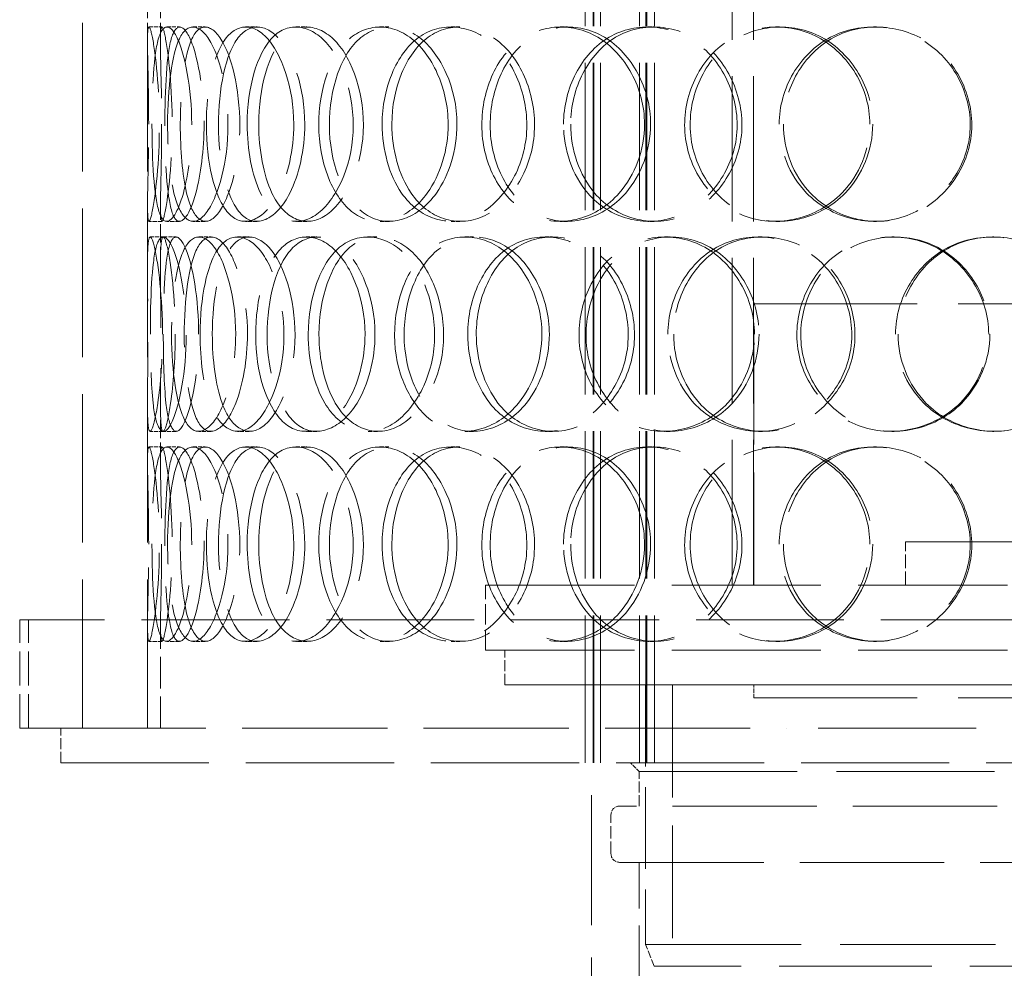
# Model space of a CAD drawing. Units: millimetres. Extents: x 0 to 10692, y 0 to 7560.
# Drawn here: x 7204 to 7431, y 5819 to 6039 of the extents above; entities that cross this region are included whole.
import ezdxf

# ---------------------------------------------------------------- set-up
doc = ezdxf.new("R2010")
doc.units = ezdxf.units.MM
doc.header["$LTSCALE"] = 18
doc.linetypes.add('DASHED_SPACE', pattern=[0.2067, 0.1654, -0.0413])
doc.layers.add('Hidden (ISO)', color=7, linetype='DASHED_SPACE', lineweight=9, true_color=0x0080c0)

msp = doc.modelspace()

# ---------------------------------------------------------------- linework, layer by layer
at = {"layer": 'Hidden (ISO)', "ltscale": 11.431848}
for p, q in [((7334.286, 5866.93), (7334.286, 6504.93)), ((7334.291, 5866.93), (7334.291, 6504.93)), ((7336.086, 5866.93), (7336.086, 6504.93)), ((7336.091, 5866.93), (7336.091, 6504.93)), ((7336.286, 5866.93), (7336.286, 6504.93)), ((7336.291, 5866.93), (7336.291, 6504.93)), ((7337.786, 5866.93), (7337.786, 6504.93)), ((7337.791, 5866.93), (7337.791, 6504.93)), ((7346.786, 5866.93), (7346.786, 6504.93)), ((7346.791, 5866.93), (7346.791, 6504.93)), ((7348.286, 5866.93), (7348.286, 6504.93)), ((7348.291, 5866.93), (7348.291, 6504.93)), ((7348.486, 5866.93), (7348.486, 6504.93)), ((7348.491, 5866.93), (7348.491, 6504.93)), ((7350.286, 5866.93), (7350.286, 6504.93)), ((7350.291, 5866.93), (7350.291, 6504.93))]:
    msp.add_line(p, q, dxfattribs=at)
at = {"layer": 'Hidden (ISO)', "ltscale": 11.51888}
for p, q in [((7218.213, 5874.93), (7218.213, 6474.93)), ((7233.213, 5874.93), (7233.213, 6474.93))]:
    msp.add_line(p, q, dxfattribs=at)
at = {"layer": 'Hidden (ISO)', "ltscale": 11.288502}
for p, q in [((7368.213, 5907.93), (7368.213, 6159.93)), ((7373.113, 5907.93), (7373.113, 6159.93))]:
    msp.add_line(p, q, dxfattribs=at)
at = {"layer": 'Hidden (ISO)', "ltscale": 1.416615}
for p, q in [((7233.213, 6033.651), (7233.213, 6047.04)), ((7236.213, 6033.651), (7236.213, 6047.04)), ((7233.213, 5981.819), (7233.213, 5995.208)), ((7236.213, 5981.819), (7236.213, 5995.208)), ((7233.213, 5936.651), (7233.213, 5950.04)), ((7236.213, 5936.651), (7236.213, 5950.04))]:
    msp.add_line(p, q, dxfattribs=at)
at = {"layer": 'Hidden (ISO)', "ltscale": 0.317349}
for p, q in [((7233.535, 6036.93), (7236.531, 6036.93)), ((7237.671, 6036.93), (7240.609, 6036.93)), ((7243.696, 6036.93), (7246.55, 6036.93)), ((7255.828, 6036.93), (7258.513, 6036.93)), ((7267.476, 6036.93), (7269.998, 6036.93)), ((7286.797, 6036.93), (7289.049, 6036.93)), ((7303.293, 6036.93), (7305.315, 6036.93)), ((7328.516, 6036.93), (7330.186, 6036.93)), ((7348.761, 6036.93), (7350.148, 6036.93)), ((7378.205, 6036.93), (7379.182, 6036.93)), ((7400.851, 6036.93), (7401.512, 6036.93)), ((7236.531, 5991.93), (7233.535, 5991.93)), ((7240.609, 5991.93), (7237.671, 5991.93)), ((7246.55, 5991.93), (7243.696, 5991.93)), ((7258.513, 5991.93), (7255.828, 5991.93)), ((7269.998, 5991.93), (7267.476, 5991.93)), ((7289.049, 5991.93), (7286.797, 5991.93)), ((7305.315, 5991.93), (7303.293, 5991.93)), ((7330.186, 5991.93), (7328.516, 5991.93)), ((7350.148, 5991.93), (7348.761, 5991.93)), ((7379.182, 5991.93), (7378.205, 5991.93)), ((7401.512, 5991.93), (7400.851, 5991.93)), ((7233.811, 5988.43), (7236.803, 5988.43)), ((7236.849, 5988.43), (7239.798, 5988.43)), ((7245.051, 5988.43), (7247.886, 5988.43)), ((7253.962, 5988.43), (7256.673, 5988.43)), ((7269.821, 5988.43), (7272.311, 5988.43)), ((7284.012, 5988.43), (7286.303, 5988.43)), ((7306.471, 5988.43), (7308.449, 5988.43)), ((7324.997, 5988.43), (7326.716, 5988.43)), ((7352.561, 5988.43), (7353.896, 5988.43)), ((7374.187, 5988.43), (7375.22, 5988.43)), ((7405.02, 5988.43), (7405.623, 5988.43)), ((7428.307, 5988.43), (7428.585, 5988.43)), ((7236.803, 5943.43), (7233.811, 5943.43)), ((7239.798, 5943.43), (7236.849, 5943.43)), ((7247.886, 5943.43), (7245.051, 5943.43)), ((7256.673, 5943.43), (7253.962, 5943.43)), ((7272.311, 5943.43), (7269.821, 5943.43)), ((7286.303, 5943.43), (7284.012, 5943.43)), ((7308.449, 5943.43), (7306.471, 5943.43)), ((7326.716, 5943.43), (7324.997, 5943.43)), ((7353.896, 5943.43), (7352.561, 5943.43)), ((7375.22, 5943.43), (7374.187, 5943.43)), ((7405.623, 5943.43), (7405.02, 5943.43)), ((7428.585, 5943.43), (7428.307, 5943.43)), ((7233.535, 5939.93), (7236.531, 5939.93)), ((7237.671, 5939.93), (7240.609, 5939.93)), ((7243.696, 5939.93), (7246.55, 5939.93)), ((7255.828, 5939.93), (7258.513, 5939.93)), ((7267.476, 5939.93), (7269.998, 5939.93)), ((7286.797, 5939.93), (7289.049, 5939.93)), ((7303.293, 5939.93), (7305.315, 5939.93)), ((7328.516, 5939.93), (7330.186, 5939.93)), ((7348.761, 5939.93), (7350.148, 5939.93)), ((7378.205, 5939.93), (7379.182, 5939.93)), ((7400.851, 5939.93), (7401.512, 5939.93)), ((7236.531, 5894.93), (7233.535, 5894.93)), ((7240.609, 5894.93), (7237.671, 5894.93)), ((7246.55, 5894.93), (7243.696, 5894.93)), ((7258.513, 5894.93), (7255.828, 5894.93)), ((7269.998, 5894.93), (7267.476, 5894.93)), ((7289.049, 5894.93), (7286.797, 5894.93)), ((7305.315, 5894.93), (7303.293, 5894.93)), ((7330.186, 5894.93), (7328.516, 5894.93)), ((7350.148, 5894.93), (7348.761, 5894.93)), ((7379.182, 5894.93), (7378.205, 5894.93)), ((7401.512, 5894.93), (7400.851, 5894.93)), ((7373.213, 5881.93), (7373.213, 5884.93))]:
    msp.add_line(p, q, dxfattribs=at)
at = {"layer": 'Hidden (ISO)', "ltscale": 12.665669}
for p, q in [((7373.213, 5972.93), (7523.213, 5972.93)), ((7373.213, 5881.93), (7523.213, 5881.93))]:
    msp.add_line(p, q, dxfattribs=at)
at = {"layer": 'Hidden (ISO)', "ltscale": 8.73515}
for p, q in [((7373.213, 5907.93), (7373.213, 5972.93)), ((7354.413, 5884.93), (7354.413, 5819.93))]:
    msp.add_line(p, q, dxfattribs=at)
at = {"layer": 'Hidden (ISO)', "ltscale": 11.258373}
msp.add_line((7408.213, 5917.93), (7488.213, 5917.93), dxfattribs=at)
at = {"layer": 'Hidden (ISO)', "ltscale": 1.058065}
msp.add_line((7408.213, 5907.93), (7408.213, 5917.93), dxfattribs=at)
at = {"layer": 'Hidden (ISO)', "ltscale": 11.567978}
for p, q in [((7311.213, 5907.93), (7585.213, 5907.93)), ((7311.213, 5892.93), (7585.213, 5892.93))]:
    msp.add_line(p, q, dxfattribs=at)
at = {"layer": 'Hidden (ISO)', "ltscale": 1.587147}
msp.add_line((7311.213, 5892.93), (7311.213, 5907.93), dxfattribs=at)
at = {"layer": 'Hidden (ISO)', "ltscale": 11.469467}
msp.add_line((7692.713, 5899.93), (7203.713, 5899.93), dxfattribs=at)
at = {"layer": 'Hidden (ISO)', "ltscale": 2.645312}
for p, q in [((7203.713, 5874.93), (7203.713, 5899.93)), ((7205.713, 5874.93), (7205.713, 5899.93))]:
    msp.add_line(p, q, dxfattribs=at)
at = {"layer": 'Hidden (ISO)', "ltscale": 2.463122}
for p, q in [((7233.213, 5874.93), (7233.213, 5898.208)), ((7236.213, 5874.93), (7236.213, 5898.208))]:
    msp.add_line(p, q, dxfattribs=at)
at = {"layer": 'Hidden (ISO)', "ltscale": 0.846432}
for p, q in [((7315.713, 5884.93), (7315.713, 5892.93)), ((7213.207, 5866.93), (7213.207, 5874.93)), ((7213.218, 5866.93), (7213.218, 5874.93)), ((7334.286, 5874.93), (7334.286, 5866.93)), ((7334.291, 5874.93), (7334.291, 5866.93)), ((7348.213, 5866.93), (7348.213, 5874.93)), ((7350.286, 5874.93), (7350.286, 5866.93)), ((7350.291, 5874.93), (7350.291, 5866.93)), ((7346.713, 5856.93), (7346.713, 5864.93))]:
    msp.add_line(p, q, dxfattribs=at)
at = {"layer": 'Hidden (ISO)', "ltscale": 11.188008}
for p, q in [((7315.713, 5884.93), (7580.713, 5884.93)), ((7554.213, 5856.93), (7342.213, 5856.93)), ((7342.213, 5843.93), (7554.213, 5843.93))]:
    msp.add_line(p, q, dxfattribs=at)
at = {"layer": 'Hidden (ISO)', "ltscale": 12.062542}
for p, q in [((7548.213, 5884.93), (7348.213, 5884.93)), ((7348.213, 5824.93), (7548.213, 5824.93))]:
    msp.add_line(p, q, dxfattribs=at)
at = {"layer": 'Hidden (ISO)', "ltscale": 6.348889}
msp.add_line((7348.213, 5884.93), (7348.213, 5824.93), dxfattribs=at)
at = {"layer": 'Hidden (ISO)', "ltscale": 9.186852}
msp.add_line((7213.207, 5874.93), (7203.713, 5874.93), dxfattribs=at)
at = {"layer": 'Hidden (ISO)', "ltscale": 11.255403}
msp.add_line((7213.207, 5874.93), (7380.715, 5874.93), dxfattribs=at)
at = {"layer": 'Hidden (ISO)', "ltscale": 12.252602}
msp.add_line((7515.7, 5874.93), (7380.715, 5874.93), dxfattribs=at)
at = {"layer": 'Hidden (ISO)', "ltscale": 11.483974}
msp.add_line((7213.207, 5866.93), (7683.207, 5866.93), dxfattribs=at)
at = {"layer": 'Hidden (ISO)', "ltscale": 10.07902}
msp.add_line((7335.713, 5791.93), (7335.713, 5866.93), dxfattribs=at)
at = {"layer": 'Hidden (ISO)', "ltscale": 0.299194}
msp.add_line((7346.713, 5864.93), (7344.713, 5866.93), dxfattribs=at)
at = {"layer": 'Hidden (ISO)', "ltscale": 12.243481}
msp.add_line((7346.713, 5864.93), (7549.713, 5864.93), dxfattribs=at)
at = {"layer": 'Hidden (ISO)', "ltscale": 0.952248}
msp.add_line((7340.213, 5845.93), (7340.213, 5854.93), dxfattribs=at)
at = {"layer": 'Hidden (ISO)', "ltscale": 5.290724}
msp.add_line((7346.713, 5793.93), (7346.713, 5843.93), dxfattribs=at)
at = {"layer": 'Hidden (ISO)', "ltscale": 0.569739}
msp.add_line((7350.213, 5819.93), (7348.213, 5824.93), dxfattribs=at)
at = {"layer": 'Hidden (ISO)', "ltscale": 11.821292}
msp.add_line((7546.213, 5819.93), (7350.213, 5819.93), dxfattribs=at)
at = {"layer": 'Hidden (ISO)', "ltscale": 0.332332}
for centre, start, end in [((7342.213, 5854.93), 90, 180), ((7342.213, 5845.93), 180, 270)]:
    msp.add_arc(centre, 2, start, end, dxfattribs=at)
at = {"layer": 'Hidden (ISO)', "ltscale": 12.687437}
for points in [[(7233.488, 6014.43), (7233.488, 6008.535), (7233.337, 6002.676), (7233.254, 5998.51), (7233.138, 5992.639), (7233.35, 5990.456), (7234.049, 5993.092), (7234.742, 5995.705), (7235.728, 6002.924), (7235.924, 6011.065), (7236.122, 6019.29), (7235.429, 6028.072), (7234.64, 6032.85), (7233.871, 6037.508), (7233.27, 6038.164), (7233.218, 6034.492), (7233.166, 6030.753), (7233.488, 6022.687), (7233.488, 6014.43)], [(7243.421, 6014.43), (7243.421, 6008.535), (7242.65, 6002.676), (7241.496, 5998.51), (7239.868, 5992.639), (7237.679, 5990.456), (7236.333, 5993.092), (7234.998, 5995.705), (7234.406, 6002.924), (7234.283, 6011.065), (7234.158, 6019.29), (7234.441, 6028.072), (7235.422, 6032.85), (7236.378, 6037.508), (7238.174, 6038.164), (7239.988, 6034.492), (7241.835, 6030.753), (7243.421, 6022.687), (7243.421, 6014.43)], [(7237.855, 6014.43), (7237.855, 6008.535), (7238.334, 6002.676), (7239.328, 5998.51), (7240.73, 5992.639), (7243.329, 5990.456), (7246.027, 5993.092), (7248.701, 5995.705), (7251.2, 6002.924), (7251.703, 6011.065), (7252.211, 6019.29), (7250.587, 6028.072), (7248.081, 6032.85), (7245.638, 6037.508), (7242.679, 6038.164), (7240.766, 6034.492), (7238.818, 6030.753), (7237.855, 6022.687), (7237.855, 6014.43)], [(7266.992, 6014.43), (7266.992, 6008.535), (7265.653, 6002.676), (7263.503, 5998.51), (7260.474, 5992.639), (7256.029, 5990.456), (7252.727, 5993.092), (7249.453, 5995.705), (7247.323, 6002.924), (7246.888, 6011.065), (7246.448, 6019.29), (7247.69, 6028.072), (7250.375, 6032.85), (7252.993, 6037.508), (7257.066, 6038.164), (7260.625, 6034.492), (7264.248, 6030.753), (7266.992, 6022.687), (7266.992, 6014.43)], [(7256.23, 6014.43), (7256.23, 6008.535), (7257.307, 6002.676), (7259.313, 5998.51), (7262.14, 5992.639), (7266.953, 5990.456), (7271.471, 5993.092), (7275.948, 5995.705), (7279.792, 6002.924), (7280.568, 6011.065), (7281.353, 6019.29), (7278.906, 6028.072), (7274.85, 6032.85), (7270.895, 6037.508), (7265.777, 6038.164), (7262.128, 6034.492), (7258.415, 6030.753), (7256.23, 6022.687), (7256.23, 6014.43)], [(7302.632, 6014.43), (7302.632, 6008.535), (7300.813, 6002.676), (7297.812, 5998.51), (7293.582, 5992.639), (7287.178, 5990.456), (7282.139, 5993.092), (7277.145, 5995.705), (7273.618, 6002.924), (7272.901, 6011.065), (7272.175, 6019.29), (7274.292, 6028.072), (7278.503, 6032.85), (7282.608, 6037.508), (7288.688, 6038.164), (7293.754, 6034.492), (7298.912, 6030.753), (7302.632, 6022.687), (7302.632, 6014.43)], [(7287.391, 6014.43), (7287.391, 6008.535), (7288.994, 6002.676), (7291.878, 5998.51), (7295.941, 5992.639), (7302.648, 5990.456), (7308.684, 5993.092), (7314.666, 5995.705), (7319.6, 6002.924), (7320.598, 6011.065), (7321.606, 6019.29), (7318.5, 6028.072), (7313.164, 6032.85), (7307.961, 6037.508), (7301.023, 6038.164), (7295.883, 6034.492), (7290.651, 6030.753), (7287.391, 6022.687), (7287.391, 6014.43)], [(7347.967, 6014.43), (7347.967, 6008.535), (7345.789, 6002.676), (7342.136, 5998.51), (7336.987, 5992.639), (7329.05, 5990.456), (7322.611, 5993.092), (7316.23, 5995.705), (7311.541, 6002.924), (7310.588, 6011.065), (7309.626, 6019.29), (7312.477, 6028.072), (7317.933, 6032.85), (7323.252, 6037.508), (7330.933, 6038.164), (7337.17, 6034.492), (7343.519, 6030.753), (7347.967, 6022.687), (7347.967, 6014.43)], [(7329.261, 6014.43), (7329.261, 6008.535), (7331.285, 6002.676), (7334.854, 5998.51), (7339.883, 5992.639), (7348.037, 5990.456), (7355.189, 5993.092), (7362.278, 5995.705), (7367.974, 6002.924), (7369.126, 6011.065), (7370.291, 6019.29), (7366.733, 6028.072), (7360.472, 6032.85), (7354.367, 6037.508), (7346.072, 6038.164), (7339.783, 6034.492), (7333.38, 6030.753), (7329.261, 6022.687), (7329.261, 6014.43)], [(7399.977, 6014.43), (7399.977, 6008.535), (7397.587, 6002.676), (7393.525, 5998.51), (7387.8, 5992.639), (7378.858, 5990.456), (7371.448, 5993.092), (7364.103, 5995.705), (7358.565, 6002.924), (7357.441, 6011.065), (7356.305, 6019.29), (7359.701, 6028.072), (7366.038, 6032.85), (7372.218, 6037.508), (7380.988, 6038.164), (7387.98, 6034.492), (7395.098, 6030.753), (7399.977, 6022.687), (7399.977, 6014.43)], [(7379.053, 6014.43), (7379.053, 6008.535), (7381.362, 6002.676), (7385.379, 5998.51), (7391.039, 5992.639), (7400.097, 5990.456), (7407.89, 5993.092), (7415.613, 5995.705), (7421.69, 6002.924), (7422.922, 6011.065), (7424.166, 6019.29), (7420.391, 6028.072), (7413.622, 6032.85), (7407.022, 6037.508), (7397.923, 6038.164), (7390.903, 6034.492), (7383.757, 6030.753), (7379.053, 6022.687), (7379.053, 6014.43)], [(7236.686, 5965.93), (7236.686, 5960.035), (7236.222, 5954.176), (7235.598, 5950.01), (7234.718, 5944.139), (7233.722, 5941.956), (7233.395, 5944.592), (7233.071, 5947.205), (7233.27, 5954.424), (7233.307, 5962.565), (7233.344, 5970.79), (7233.137, 5979.572), (7233.234, 5984.35), (7233.328, 5989.008), (7233.931, 5989.664), (7234.819, 5985.992), (7235.724, 5982.253), (7236.686, 5974.187), (7236.686, 5965.93)], [(7233.88, 5965.93), (7233.88, 5960.035), (7234.045, 5954.176), (7234.505, 5950.01), (7235.153, 5944.139), (7236.57, 5941.956), (7238.283, 5944.592), (7239.981, 5947.205), (7241.738, 5954.424), (7242.09, 5962.565), (7242.447, 5970.79), (7241.278, 5979.572), (7239.617, 5984.35), (7237.997, 5989.008), (7236.202, 5989.664), (7235.211, 5985.992), (7234.203, 5982.253), (7233.88, 5974.187), (7233.88, 5965.93)], [(7253.58, 5965.93), (7253.58, 5960.035), (7252.516, 5954.176), (7250.85, 5950.01), (7248.502, 5944.139), (7245.157, 5941.956), (7242.813, 5944.592), (7240.489, 5947.205), (7239.117, 5954.424), (7238.835, 5962.565), (7238.55, 5970.79), (7239.319, 5979.572), (7241.168, 5984.35), (7242.97, 5989.008), (7245.929, 5989.664), (7248.638, 5985.992), (7251.396, 5982.253), (7253.58, 5974.187), (7253.58, 5965.93)], [(7245.346, 5965.93), (7245.346, 5960.035), (7246.131, 5954.176), (7247.644, 5950.01), (7249.776, 5944.139), (7253.514, 5941.956), (7257.152, 5944.592), (7260.758, 5947.205), (7263.956, 5954.424), (7264.601, 5962.565), (7265.252, 5970.79), (7263.2, 5979.572), (7259.891, 5984.35), (7256.665, 5989.008), (7252.593, 5989.664), (7249.788, 5985.992), (7246.934, 5982.253), (7245.346, 5974.187), (7245.346, 5965.93)], [(7283.435, 5965.93), (7283.435, 5960.035), (7281.842, 5954.176), (7279.245, 5950.01), (7275.585, 5944.139), (7270.115, 5941.956), (7265.909, 5944.592), (7261.741, 5947.205), (7258.888, 5954.424), (7258.307, 5962.565), (7257.719, 5970.79), (7259.413, 5979.572), (7262.89, 5984.35), (7266.28, 5989.008), (7271.399, 5989.664), (7275.748, 5985.992), (7280.175, 5982.253), (7283.435, 5974.187), (7283.435, 5965.93)], [(7270.323, 5965.93), (7270.323, 5960.035), (7271.675, 5954.176), (7274.14, 5950.01), (7277.615, 5944.139), (7283.423, 5941.956), (7288.744, 5944.592), (7294.018, 5947.205), (7298.444, 5954.424), (7299.339, 5962.565), (7300.243, 5970.79), (7297.443, 5979.572), (7292.707, 5984.35), (7288.089, 5989.008), (7282.011, 5989.664), (7277.579, 5985.992), (7273.069, 5982.253), (7270.323, 5974.187), (7270.323, 5965.93)], [(7324.263, 5965.93), (7324.263, 5960.035), (7322.248, 5954.176), (7318.893, 5950.01), (7314.164, 5944.139), (7306.933, 5941.956), (7301.146, 5944.592), (7295.41, 5947.205), (7291.268, 5954.424), (7290.425, 5962.565), (7289.574, 5970.79), (7292.079, 5979.572), (7296.953, 5984.35), (7301.706, 5989.008), (7308.644, 5989.664), (7314.343, 5985.992), (7320.145, 5982.253), (7324.263, 5974.187), (7324.263, 5965.93)], [(7307.147, 5965.93), (7307.147, 5960.035), (7308.975, 5954.176), (7312.229, 5950.01), (7316.814, 5944.139), (7324.307, 5941.956), (7330.956, 5944.592), (7337.547, 5947.205), (7342.907, 5954.424), (7343.991, 5962.565), (7345.087, 5970.79), (7341.726, 5979.572), (7335.879, 5984.35), (7330.177, 5989.008), (7322.497, 5989.664), (7316.734, 5985.992), (7310.868, 5982.253), (7307.147, 5974.187), (7307.147, 5965.93)], [(7373.346, 5965.93), (7373.346, 5960.035), (7371.043, 5954.176), (7367.153, 5950.01), (7361.67, 5944.139), (7353.16, 5941.956), (7346.177, 5944.592), (7339.256, 5947.205), (7334.099, 5954.424), (7333.052, 5962.565), (7331.994, 5970.79), (7335.144, 5979.572), (7341.09, 5984.35), (7346.888, 5989.008), (7355.183, 5989.664), (7361.853, 5985.992), (7368.643, 5982.253), (7373.346, 5974.187), (7373.346, 5965.93)], [(7353.364, 5965.93), (7353.364, 5960.035), (7355.548, 5954.176), (7359.373, 5950.01), (7364.764, 5944.139), (7373.442, 5941.956), (7380.977, 5944.592), (7388.446, 5947.205), (7394.382, 5954.424), (7395.584, 5962.565), (7396.799, 5970.79), (7393.101, 5979.572), (7386.531, 5984.35), (7380.125, 5989.008), (7371.355, 5989.664), (7364.644, 5985.992), (7357.813, 5982.253), (7353.364, 5974.187), (7353.364, 5965.93)], [(7427.415, 5965.93), (7427.415, 5960.035), (7424.977, 5954.176), (7420.811, 5950.01), (7414.94, 5944.139), (7405.717, 5941.956), (7398.002, 5944.592), (7390.357, 5947.205), (7384.53, 5954.424), (7383.348, 5962.565), (7382.153, 5970.79), (7385.738, 5979.572), (7392.361, 5984.35), (7398.818, 5989.008), (7407.918, 5989.664), (7415.114, 5985.992), (7422.44, 5982.253), (7427.415, 5974.187), (7427.415, 5965.93)], [(7405.899, 5965.93), (7405.899, 5960.035), (7408.292, 5954.176), (7412.434, 5950.01), (7418.271, 5944.139), (7427.556, 5941.956), (7435.476, 5944.592), (7443.325, 5947.205), (7449.442, 5954.424), (7450.682, 5962.565), (7451.935, 5970.79), (7448.146, 5979.572), (7441.292, 5984.35), (7434.608, 5989.008), (7425.332, 5989.664), (7418.12, 5985.992), (7410.779, 5982.253), (7405.899, 5974.187), (7405.899, 5965.93)], [(7233.488, 5917.43), (7233.488, 5911.535), (7233.337, 5905.676), (7233.254, 5901.51), (7233.138, 5895.639), (7233.35, 5893.456), (7234.049, 5896.092), (7234.742, 5898.705), (7235.728, 5905.924), (7235.924, 5914.065), (7236.122, 5922.29), (7235.429, 5931.072), (7234.64, 5935.85), (7233.871, 5940.508), (7233.27, 5941.164), (7233.218, 5937.492), (7233.166, 5933.753), (7233.488, 5925.687), (7233.488, 5917.43)], [(7243.421, 5917.43), (7243.421, 5911.535), (7242.65, 5905.676), (7241.496, 5901.51), (7239.868, 5895.639), (7237.679, 5893.456), (7236.333, 5896.092), (7234.998, 5898.705), (7234.406, 5905.924), (7234.283, 5914.065), (7234.158, 5922.29), (7234.441, 5931.072), (7235.422, 5935.85), (7236.378, 5940.508), (7238.174, 5941.164), (7239.988, 5937.492), (7241.835, 5933.753), (7243.421, 5925.687), (7243.421, 5917.43)], [(7237.855, 5917.43), (7237.855, 5911.535), (7238.334, 5905.676), (7239.328, 5901.51), (7240.73, 5895.639), (7243.329, 5893.456), (7246.027, 5896.092), (7248.701, 5898.705), (7251.2, 5905.924), (7251.703, 5914.065), (7252.211, 5922.29), (7250.587, 5931.072), (7248.081, 5935.85), (7245.638, 5940.508), (7242.679, 5941.164), (7240.766, 5937.492), (7238.818, 5933.753), (7237.855, 5925.687), (7237.855, 5917.43)], [(7266.992, 5917.43), (7266.992, 5911.535), (7265.653, 5905.676), (7263.503, 5901.51), (7260.474, 5895.639), (7256.029, 5893.456), (7252.727, 5896.092), (7249.453, 5898.705), (7247.323, 5905.924), (7246.888, 5914.065), (7246.448, 5922.29), (7247.69, 5931.072), (7250.375, 5935.85), (7252.993, 5940.508), (7257.066, 5941.164), (7260.625, 5937.492), (7264.248, 5933.753), (7266.992, 5925.687), (7266.992, 5917.43)], [(7256.23, 5917.43), (7256.23, 5911.535), (7257.307, 5905.676), (7259.313, 5901.51), (7262.14, 5895.639), (7266.953, 5893.456), (7271.471, 5896.092), (7275.948, 5898.705), (7279.792, 5905.924), (7280.568, 5914.065), (7281.353, 5922.29), (7278.906, 5931.072), (7274.85, 5935.85), (7270.895, 5940.508), (7265.777, 5941.164), (7262.128, 5937.492), (7258.415, 5933.753), (7256.23, 5925.687), (7256.23, 5917.43)], [(7302.632, 5917.43), (7302.632, 5911.535), (7300.813, 5905.676), (7297.812, 5901.51), (7293.582, 5895.639), (7287.178, 5893.456), (7282.139, 5896.092), (7277.145, 5898.705), (7273.618, 5905.924), (7272.901, 5914.065), (7272.175, 5922.29), (7274.292, 5931.072), (7278.503, 5935.85), (7282.608, 5940.508), (7288.688, 5941.164), (7293.754, 5937.492), (7298.912, 5933.753), (7302.632, 5925.687), (7302.632, 5917.43)], [(7287.391, 5917.43), (7287.391, 5911.535), (7288.994, 5905.676), (7291.878, 5901.51), (7295.941, 5895.639), (7302.648, 5893.456), (7308.684, 5896.092), (7314.666, 5898.705), (7319.6, 5905.924), (7320.598, 5914.065), (7321.606, 5922.29), (7318.5, 5931.072), (7313.164, 5935.85), (7307.961, 5940.508), (7301.023, 5941.164), (7295.883, 5937.492), (7290.651, 5933.753), (7287.391, 5925.687), (7287.391, 5917.43)], [(7347.967, 5917.43), (7347.967, 5911.535), (7345.789, 5905.676), (7342.136, 5901.51), (7336.987, 5895.639), (7329.05, 5893.456), (7322.611, 5896.092), (7316.23, 5898.705), (7311.541, 5905.924), (7310.588, 5914.065), (7309.626, 5922.29), (7312.477, 5931.072), (7317.933, 5935.85), (7323.252, 5940.508), (7330.933, 5941.164), (7337.17, 5937.492), (7343.519, 5933.753), (7347.967, 5925.687), (7347.967, 5917.43)], [(7329.261, 5917.43), (7329.261, 5911.535), (7331.285, 5905.676), (7334.854, 5901.51), (7339.883, 5895.639), (7348.037, 5893.456), (7355.189, 5896.092), (7362.278, 5898.705), (7367.974, 5905.924), (7369.126, 5914.065), (7370.291, 5922.29), (7366.733, 5931.072), (7360.472, 5935.85), (7354.367, 5940.508), (7346.072, 5941.164), (7339.783, 5937.492), (7333.38, 5933.753), (7329.261, 5925.687), (7329.261, 5917.43)], [(7399.977, 5917.43), (7399.977, 5911.535), (7397.587, 5905.676), (7393.525, 5901.51), (7387.8, 5895.639), (7378.858, 5893.456), (7371.448, 5896.092), (7364.103, 5898.705), (7358.565, 5905.924), (7357.441, 5914.065), (7356.305, 5922.29), (7359.701, 5931.072), (7366.038, 5935.85), (7372.218, 5940.508), (7380.988, 5941.164), (7387.98, 5937.492), (7395.098, 5933.753), (7399.977, 5925.687), (7399.977, 5917.43)], [(7379.053, 5917.43), (7379.053, 5911.535), (7381.362, 5905.676), (7385.379, 5901.51), (7391.039, 5895.639), (7400.097, 5893.456), (7407.89, 5896.092), (7415.613, 5898.705), (7421.69, 5905.924), (7422.922, 5914.065), (7424.166, 5922.29), (7420.391, 5931.072), (7413.622, 5935.85), (7407.022, 5940.508), (7397.923, 5941.164), (7390.903, 5937.492), (7383.757, 5933.753), (7379.053, 5925.687), (7379.053, 5917.43)]]:
    msp.add_open_spline(points, degree=3, knots=[-1, -1, -1, -1, -0.8749013, -0.8749013, -0.8749013, -0.6986093, -0.6986093, -0.6986093, -0.523889, -0.523889, -0.523889, -0.347356, -0.347356, -0.347356, -0.1752261, -0.1752261, -0.1752261, 0, 0, 0, 0], dxfattribs=at)
at = {"layer": 'Hidden (ISO)', "ltscale": 12.598583}
for points in [[(7236.484, 6014.43), (7236.484, 6022.687), (7236.166, 6030.753), (7236.218, 6034.492), (7236.269, 6038.164), (7236.862, 6037.508), (7237.62, 6032.85), (7238.398, 6028.072), (7239.082, 6019.29), (7238.886, 6011.065), (7238.693, 6002.924), (7237.72, 5995.705), (7237.037, 5993.092), (7236.348, 5990.456), (7236.139, 5992.639), (7236.254, 5998.51), (7236.335, 6002.676), (7236.484, 6008.535), (7236.484, 6014.43)], [(7246.279, 6014.43), (7246.279, 6022.687), (7244.714, 6030.753), (7242.894, 6034.492), (7241.105, 6038.164), (7239.334, 6037.508), (7238.391, 6032.85), (7237.424, 6028.072), (7237.145, 6019.29), (7237.268, 6011.065), (7237.39, 6002.924), (7237.973, 5995.705), (7239.289, 5993.092), (7240.617, 5990.456), (7242.776, 5992.639), (7244.38, 5998.51), (7245.519, 6002.676), (7246.279, 6008.535), (7246.279, 6014.43)], [(7240.79, 6014.43), (7240.79, 6022.687), (7241.74, 6030.753), (7243.66, 6034.492), (7245.547, 6038.164), (7248.464, 6037.508), (7250.874, 6032.85), (7253.345, 6028.072), (7254.946, 6019.29), (7254.445, 6011.065), (7253.949, 6002.924), (7251.485, 5995.705), (7248.849, 5993.092), (7246.188, 5990.456), (7243.625, 5992.639), (7242.243, 5998.51), (7241.262, 6002.676), (7240.79, 6008.535), (7240.79, 6014.43)], [(7269.521, 6014.43), (7269.521, 6022.687), (7266.815, 6030.753), (7263.242, 6034.492), (7259.733, 6038.164), (7255.717, 6037.508), (7253.135, 6032.85), (7250.488, 6028.072), (7249.264, 6019.29), (7249.697, 6011.065), (7250.126, 6002.924), (7252.227, 5995.705), (7255.454, 5993.092), (7258.711, 5990.456), (7263.093, 5992.639), (7266.081, 5998.51), (7268.2, 6002.676), (7269.521, 6008.535), (7269.521, 6014.43)], [(7258.909, 6014.43), (7258.909, 6022.687), (7261.063, 6030.753), (7264.725, 6034.492), (7268.322, 6038.164), (7273.369, 6037.508), (7277.269, 6032.85), (7281.269, 6028.072), (7283.681, 6019.29), (7282.908, 6011.065), (7282.142, 6002.924), (7278.351, 5995.705), (7273.937, 5993.092), (7269.482, 5990.456), (7264.736, 5992.639), (7261.949, 5998.51), (7259.971, 6002.676), (7258.909, 6008.535), (7258.909, 6014.43)], [(7304.663, 6014.43), (7304.663, 6022.687), (7300.995, 6030.753), (7295.909, 6034.492), (7290.914, 6038.164), (7284.919, 6037.508), (7280.871, 6032.85), (7276.719, 6028.072), (7274.632, 6019.29), (7275.347, 6011.065), (7276.055, 6002.924), (7279.532, 5995.705), (7284.456, 5993.092), (7289.425, 5990.456), (7295.739, 5992.639), (7299.91, 5998.51), (7302.87, 6002.676), (7304.663, 6008.535), (7304.663, 6014.43)], [(7289.635, 6014.43), (7289.635, 6022.687), (7292.85, 6030.753), (7298.009, 6034.492), (7303.077, 6038.164), (7309.918, 6037.508), (7315.048, 6032.85), (7320.31, 6028.072), (7323.373, 6019.29), (7322.379, 6011.065), (7321.395, 6002.924), (7316.53, 5995.705), (7310.631, 5993.092), (7304.679, 5990.456), (7298.066, 5992.639), (7294.059, 5998.51), (7291.216, 6002.676), (7289.635, 6008.535), (7289.635, 6014.43)], [(7349.366, 6014.43), (7349.366, 6022.687), (7344.979, 6030.753), (7338.719, 6034.492), (7332.569, 6038.164), (7324.996, 6037.508), (7319.75, 6032.85), (7314.371, 6028.072), (7311.56, 6019.29), (7312.509, 6011.065), (7313.448, 6002.924), (7318.071, 5995.705), (7324.364, 5993.092), (7330.713, 5990.456), (7338.539, 5992.639), (7343.616, 5998.51), (7347.219, 6002.676), (7349.366, 6008.535), (7349.366, 6014.43)], [(7330.921, 6014.43), (7330.921, 6022.687), (7334.983, 6030.753), (7341.296, 6034.492), (7347.497, 6038.164), (7355.676, 6037.508), (7361.696, 6032.85), (7367.87, 6028.072), (7371.379, 6019.29), (7370.23, 6011.065), (7369.093, 6002.924), (7363.477, 5995.705), (7356.487, 5993.092), (7349.435, 5990.456), (7341.395, 5992.639), (7336.435, 5998.51), (7332.916, 6002.676), (7330.921, 6008.535), (7330.921, 6014.43)], [(7400.65, 6014.43), (7400.65, 6022.687), (7395.839, 6030.753), (7388.821, 6034.492), (7381.926, 6038.164), (7373.278, 6037.508), (7367.185, 6032.85), (7360.936, 6028.072), (7357.588, 6019.29), (7358.708, 6011.065), (7359.816, 6002.924), (7365.277, 5995.705), (7372.519, 5993.092), (7379.826, 5990.456), (7388.643, 5992.639), (7394.288, 5998.51), (7398.293, 6002.676), (7400.65, 6008.535), (7400.65, 6014.43)], [(7380.018, 6014.43), (7380.018, 6022.687), (7384.656, 6030.753), (7391.703, 6034.492), (7398.625, 6038.164), (7407.597, 6037.508), (7414.105, 6032.85), (7420.78, 6028.072), (7424.501, 6019.29), (7423.275, 6011.065), (7422.06, 6002.924), (7416.068, 5995.705), (7408.452, 5993.092), (7400.768, 5990.456), (7391.837, 5992.639), (7386.255, 5998.51), (7382.294, 6002.676), (7380.018, 6008.535), (7380.018, 6014.43)], [(7239.638, 5965.93), (7239.638, 5974.187), (7238.689, 5982.253), (7237.797, 5985.992), (7236.921, 5989.664), (7236.327, 5989.008), (7236.234, 5984.35), (7236.138, 5979.572), (7236.342, 5970.79), (7236.306, 5962.565), (7236.269, 5954.424), (7236.073, 5947.205), (7236.392, 5944.592), (7236.714, 5941.956), (7237.697, 5944.139), (7238.564, 5950.01), (7239.18, 5954.176), (7239.638, 5960.035), (7239.638, 5965.93)], [(7236.87, 5965.93), (7236.87, 5974.187), (7237.189, 5982.253), (7238.183, 5985.992), (7239.16, 5989.664), (7240.93, 5989.008), (7242.528, 5984.35), (7244.166, 5979.572), (7245.318, 5970.79), (7244.967, 5962.565), (7244.619, 5954.424), (7242.886, 5947.205), (7241.212, 5944.592), (7239.524, 5941.956), (7238.126, 5944.139), (7237.487, 5950.01), (7237.034, 5954.176), (7236.87, 5960.035), (7236.87, 5965.93)], [(7256.296, 5965.93), (7256.296, 5974.187), (7254.142, 5982.253), (7251.423, 5985.992), (7248.752, 5989.664), (7245.834, 5989.008), (7244.057, 5984.35), (7242.234, 5979.572), (7241.476, 5970.79), (7241.757, 5962.565), (7242.034, 5954.424), (7243.388, 5947.205), (7245.679, 5944.592), (7247.99, 5941.956), (7251.288, 5944.139), (7253.603, 5950.01), (7255.246, 5954.176), (7256.296, 5960.035), (7256.296, 5965.93)], [(7248.177, 5965.93), (7248.177, 5974.187), (7249.742, 5982.253), (7252.557, 5985.992), (7255.322, 5989.664), (7259.338, 5989.008), (7262.519, 5984.35), (7265.782, 5979.572), (7267.805, 5970.79), (7267.163, 5962.565), (7266.527, 5954.424), (7263.373, 5947.205), (7259.818, 5944.592), (7256.23, 5941.956), (7252.545, 5944.139), (7250.443, 5950.01), (7248.951, 5954.176), (7248.177, 5960.035), (7248.177, 5965.93)], [(7285.734, 5965.93), (7285.734, 5974.187), (7282.52, 5982.253), (7278.154, 5985.992), (7273.866, 5989.664), (7268.818, 5989.008), (7265.476, 5984.35), (7262.047, 5979.572), (7260.378, 5970.79), (7260.957, 5962.565), (7261.53, 5954.424), (7264.343, 5947.205), (7268.453, 5944.592), (7272.6, 5941.956), (7277.993, 5944.139), (7281.603, 5950.01), (7284.164, 5954.176), (7285.734, 5960.035), (7285.734, 5965.93)], [(7272.805, 5965.93), (7272.805, 5974.187), (7275.513, 5982.253), (7279.96, 5985.992), (7284.33, 5989.664), (7290.323, 5989.008), (7294.877, 5984.35), (7299.547, 5979.572), (7302.307, 5970.79), (7301.416, 5962.565), (7300.534, 5954.424), (7296.17, 5947.205), (7290.969, 5944.592), (7285.722, 5941.956), (7279.995, 5944.139), (7276.569, 5950.01), (7274.138, 5954.176), (7272.805, 5960.035), (7272.805, 5965.93)], [(7325.993, 5965.93), (7325.993, 5974.187), (7321.932, 5982.253), (7316.211, 5985.992), (7310.591, 5989.664), (7303.75, 5989.008), (7299.064, 5984.35), (7294.258, 5979.572), (7291.788, 5970.79), (7292.627, 5962.565), (7293.458, 5954.424), (7297.542, 5947.205), (7303.198, 5944.592), (7308.904, 5941.956), (7316.034, 5944.139), (7320.697, 5950.01), (7324.006, 5954.176), (7325.993, 5960.035), (7325.993, 5965.93)], [(7309.115, 5965.93), (7309.115, 5974.187), (7312.784, 5982.253), (7318.569, 5985.992), (7324.251, 5989.664), (7331.824, 5989.008), (7337.446, 5984.35), (7343.212, 5979.572), (7346.526, 5970.79), (7345.445, 5962.565), (7344.376, 5954.424), (7339.091, 5947.205), (7332.593, 5944.592), (7326.036, 5941.956), (7318.647, 5944.139), (7314.126, 5950.01), (7310.918, 5954.176), (7309.115, 5960.035), (7309.115, 5965.93)], [(7374.391, 5965.93), (7374.391, 5974.187), (7369.753, 5982.253), (7363.058, 5985.992), (7356.481, 5989.664), (7348.302, 5989.008), (7342.585, 5984.35), (7336.721, 5979.572), (7333.616, 5970.79), (7334.659, 5962.565), (7335.691, 5954.424), (7340.776, 5947.205), (7347.6, 5944.592), (7354.486, 5941.956), (7362.878, 5944.139), (7368.284, 5950.01), (7372.12, 5954.176), (7374.391, 5960.035), (7374.391, 5965.93)], [(7354.688, 5965.93), (7354.688, 5974.187), (7359.074, 5982.253), (7365.81, 5985.992), (7372.427, 5989.664), (7381.075, 5989.008), (7387.392, 5984.35), (7393.87, 5979.572), (7397.516, 5970.79), (7396.318, 5962.565), (7395.133, 5954.424), (7389.28, 5947.205), (7381.916, 5944.592), (7374.485, 5941.956), (7365.928, 5944.139), (7360.613, 5950.01), (7356.841, 5954.176), (7354.688, 5960.035), (7354.688, 5965.93)], [(7427.705, 5965.93), (7427.705, 5974.187), (7422.8, 5982.253), (7415.576, 5985.992), (7408.48, 5989.664), (7399.507, 5989.008), (7393.14, 5984.35), (7386.61, 5979.572), (7383.075, 5970.79), (7384.253, 5962.565), (7385.418, 5954.424), (7391.164, 5947.205), (7398.703, 5944.592), (7406.31, 5941.956), (7415.404, 5944.139), (7421.193, 5950.01), (7425.301, 5954.176), (7427.705, 5960.035), (7427.705, 5965.93)], [(7406.489, 5965.93), (7406.489, 5974.187), (7411.301, 5982.253), (7418.54, 5985.992), (7425.651, 5989.664), (7434.798, 5989.008), (7441.388, 5984.35), (7448.147, 5979.572), (7451.883, 5970.79), (7450.648, 5962.565), (7449.425, 5954.424), (7443.393, 5947.205), (7435.654, 5944.592), (7427.845, 5941.956), (7418.689, 5944.139), (7412.933, 5950.01), (7408.849, 5954.176), (7406.489, 5960.035), (7406.489, 5965.93)], [(7236.484, 5917.43), (7236.484, 5925.687), (7236.166, 5933.753), (7236.218, 5937.492), (7236.269, 5941.164), (7236.862, 5940.508), (7237.62, 5935.85), (7238.398, 5931.072), (7239.082, 5922.29), (7238.886, 5914.065), (7238.693, 5905.924), (7237.72, 5898.705), (7237.037, 5896.092), (7236.348, 5893.456), (7236.139, 5895.639), (7236.254, 5901.51), (7236.335, 5905.676), (7236.484, 5911.535), (7236.484, 5917.43)], [(7246.279, 5917.43), (7246.279, 5925.687), (7244.714, 5933.753), (7242.894, 5937.492), (7241.105, 5941.164), (7239.334, 5940.508), (7238.391, 5935.85), (7237.424, 5931.072), (7237.145, 5922.29), (7237.268, 5914.065), (7237.39, 5905.924), (7237.973, 5898.705), (7239.289, 5896.092), (7240.617, 5893.456), (7242.776, 5895.639), (7244.38, 5901.51), (7245.519, 5905.676), (7246.279, 5911.535), (7246.279, 5917.43)], [(7240.79, 5917.43), (7240.79, 5925.687), (7241.74, 5933.753), (7243.66, 5937.492), (7245.547, 5941.164), (7248.464, 5940.508), (7250.874, 5935.85), (7253.345, 5931.072), (7254.946, 5922.29), (7254.445, 5914.065), (7253.949, 5905.924), (7251.485, 5898.705), (7248.849, 5896.092), (7246.188, 5893.456), (7243.625, 5895.639), (7242.243, 5901.51), (7241.262, 5905.676), (7240.79, 5911.535), (7240.79, 5917.43)], [(7269.521, 5917.43), (7269.521, 5925.687), (7266.815, 5933.753), (7263.242, 5937.492), (7259.733, 5941.164), (7255.717, 5940.508), (7253.135, 5935.85), (7250.488, 5931.072), (7249.264, 5922.29), (7249.697, 5914.065), (7250.126, 5905.924), (7252.227, 5898.705), (7255.454, 5896.092), (7258.711, 5893.456), (7263.093, 5895.639), (7266.081, 5901.51), (7268.2, 5905.676), (7269.521, 5911.535), (7269.521, 5917.43)], [(7258.909, 5917.43), (7258.909, 5925.687), (7261.063, 5933.753), (7264.725, 5937.492), (7268.322, 5941.164), (7273.369, 5940.508), (7277.269, 5935.85), (7281.269, 5931.072), (7283.681, 5922.29), (7282.908, 5914.065), (7282.142, 5905.924), (7278.351, 5898.705), (7273.937, 5896.092), (7269.482, 5893.456), (7264.736, 5895.639), (7261.949, 5901.51), (7259.971, 5905.676), (7258.909, 5911.535), (7258.909, 5917.43)], [(7304.663, 5917.43), (7304.663, 5925.687), (7300.995, 5933.753), (7295.909, 5937.492), (7290.914, 5941.164), (7284.919, 5940.508), (7280.871, 5935.85), (7276.719, 5931.072), (7274.632, 5922.29), (7275.347, 5914.065), (7276.055, 5905.924), (7279.532, 5898.705), (7284.456, 5896.092), (7289.425, 5893.456), (7295.739, 5895.639), (7299.91, 5901.51), (7302.87, 5905.676), (7304.663, 5911.535), (7304.663, 5917.43)], [(7289.635, 5917.43), (7289.635, 5925.687), (7292.85, 5933.753), (7298.009, 5937.492), (7303.077, 5941.164), (7309.918, 5940.508), (7315.048, 5935.85), (7320.31, 5931.072), (7323.373, 5922.29), (7322.379, 5914.065), (7321.395, 5905.924), (7316.53, 5898.705), (7310.631, 5896.092), (7304.679, 5893.456), (7298.066, 5895.639), (7294.059, 5901.51), (7291.216, 5905.676), (7289.635, 5911.535), (7289.635, 5917.43)], [(7349.366, 5917.43), (7349.366, 5925.687), (7344.979, 5933.753), (7338.719, 5937.492), (7332.569, 5941.164), (7324.996, 5940.508), (7319.75, 5935.85), (7314.371, 5931.072), (7311.56, 5922.29), (7312.509, 5914.065), (7313.448, 5905.924), (7318.071, 5898.705), (7324.364, 5896.092), (7330.713, 5893.456), (7338.539, 5895.639), (7343.616, 5901.51), (7347.219, 5905.676), (7349.366, 5911.535), (7349.366, 5917.43)], [(7330.921, 5917.43), (7330.921, 5925.687), (7334.983, 5933.753), (7341.296, 5937.492), (7347.497, 5941.164), (7355.676, 5940.508), (7361.696, 5935.85), (7367.87, 5931.072), (7371.379, 5922.29), (7370.23, 5914.065), (7369.093, 5905.924), (7363.477, 5898.705), (7356.487, 5896.092), (7349.435, 5893.456), (7341.395, 5895.639), (7336.435, 5901.51), (7332.916, 5905.676), (7330.921, 5911.535), (7330.921, 5917.43)], [(7400.65, 5917.43), (7400.65, 5925.687), (7395.839, 5933.753), (7388.821, 5937.492), (7381.926, 5941.164), (7373.278, 5940.508), (7367.185, 5935.85), (7360.936, 5931.072), (7357.588, 5922.29), (7358.708, 5914.065), (7359.816, 5905.924), (7365.277, 5898.705), (7372.519, 5896.092), (7379.826, 5893.456), (7388.643, 5895.639), (7394.288, 5901.51), (7398.293, 5905.676), (7400.65, 5911.535), (7400.65, 5917.43)], [(7380.018, 5917.43), (7380.018, 5925.687), (7384.656, 5933.753), (7391.703, 5937.492), (7398.625, 5941.164), (7407.597, 5940.508), (7414.105, 5935.85), (7420.78, 5931.072), (7424.501, 5922.29), (7423.275, 5914.065), (7422.06, 5905.924), (7416.068, 5898.705), (7408.452, 5896.092), (7400.768, 5893.456), (7391.837, 5895.639), (7386.255, 5901.51), (7382.294, 5905.676), (7380.018, 5911.535), (7380.018, 5917.43)]]:
    msp.add_open_spline(points, degree=3, knots=[0, 0, 0, 0, 0.1752261, 0.1752261, 0.1752261, 0.347356, 0.347356, 0.347356, 0.523889, 0.523889, 0.523889, 0.6986093, 0.6986093, 0.6986093, 0.8749013, 0.8749013, 0.8749013, 1, 1, 1, 1], dxfattribs=at)

doc.saveas('drawing.dxf')
